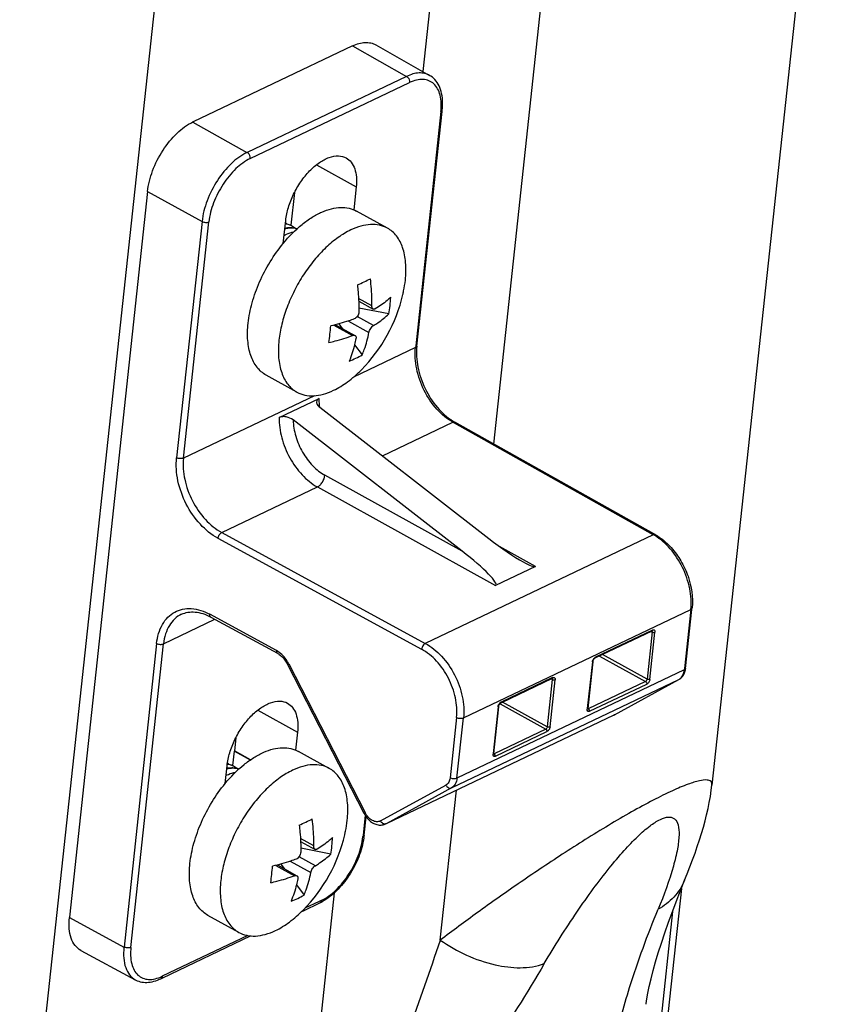
# Model space of a CAD drawing. Units: inches. Extents: x 0 to 34, y 0 to 22.
# Drawn here: x 16.9 to 17.4, y 10.2 to 10.7 of the extents above; entities that cross this region are included whole.
import ezdxf

# ---------------------------------------------------------------- set-up
doc = ezdxf.new("R2010")
doc.units = ezdxf.units.IN
doc.header["$LTSCALE"] = 1.87
doc.header["$MEASUREMENT"] = 0
for name, color, linetype in [('_258092', 7, 'CONTINUOUS'), ('_258134', 7, 'CONTINUOUS'), ('_258611', 7, 'CONTINUOUS')]:
    doc.layers.add(name, color=color, linetype=linetype)

msp = doc.modelspace()

# ---------------------------------------------------------------- linework, layer by layer
at = {"layer": '_258092', "color": 7, "linetype": 'Continuous'}
for p, q in [((17.4101, 11.00157), (17.33314, 10.28689)), ((17.2024, 10.49124), (17.24004, 10.84076)), ((17.17325, 10.8389), (17.15985, 10.71441)), ((17.00523, 10.81054), (16.92808, 10.09401)), ((17.33314, 10.28688), (17.33314, 10.28689)), ((17.17039, 10.19402), (17.18007, 10.28386)), ((17.31681, 10.2299), (17.31681, 10.22988)), ((17.10686, 10.22232), (17.08155, 9.98726)), ((17.31484, 10.22503), (17.30209, 10.10654)), ((17.30946, 10.21112), (17.29825, 10.10695))]:
    msp.add_line(p, q, dxfattribs=at)
for points in [[(17.31681, 10.22988), (17.31834, 10.23369), (17.32001, 10.23796), (17.32157, 10.24212), (17.32304, 10.24617), (17.32441, 10.25016), (17.32571, 10.25409), (17.3269, 10.25794), (17.32802, 10.26175), (17.32904, 10.26549), (17.32997, 10.26917), (17.33082, 10.27285), (17.33156, 10.27651), (17.33221, 10.28013), (17.33276, 10.28378), (17.33314, 10.28689)], [(17.29377, 10.1556), (17.29382, 10.15601), (17.29422, 10.15893), (17.29481, 10.16235), (17.29563, 10.16636), (17.29668, 10.17092), (17.29793, 10.17581), (17.29937, 10.18098), (17.30101, 10.18647), (17.30285, 10.19228), (17.30491, 10.19842), (17.30717, 10.20486), (17.30964, 10.21159), (17.3123, 10.21858), (17.31517, 10.22584), (17.31681, 10.2299)]]:
    msp.add_lwpolyline(points, dxfattribs=at)
for points, knots in [([(16.80744, 10.72493), (16.83444, 10.75503), (16.87476, 10.79669), (16.92914, 10.8444), (16.95456, 10.86373), (16.9666, 10.87176)], [0, 0, 0, 0, 0.55914, 0.79995, 1, 1, 1, 1]), ([(16.97019, 10.85626), (16.96084, 10.84861), (16.94126, 10.82828), (16.91201, 10.79125), (16.88024, 10.74479), (16.85929, 10.71041), (16.84871, 10.69211)], [0, 0, 0, 0, 0.176799, 0.410984, 0.690557, 1, 1, 1, 1]), ([(17.33314, 10.28689), (17.33322, 10.28761), (17.33288, 10.28942), (17.32952, 10.29028), (17.32492, 10.28945), (17.31793, 10.28725), (17.3087, 10.28326), (17.29741, 10.27767), (17.28466, 10.27069), (17.26638, 10.26004), (17.24368, 10.24578), (17.21755, 10.22825), (17.1932, 10.21107), (17.17777, 10.19961), (17.17039, 10.19402)], [0, 0, 0, 0, 0.011268, 0.024453, 0.047819, 0.085223, 0.137963, 0.204734, 0.281797, 0.364675, 0.534862, 0.700119, 0.85565, 1, 1, 1, 1]), ([(17.23271, 10.18003), (17.2389, 10.19051), (17.24843, 10.2056), (17.2617, 10.22441), (17.2711, 10.23671), (17.27999, 10.24725), (17.28812, 10.25578), (17.29534, 10.26216), (17.30145, 10.26625), (17.30611, 10.26795), (17.30913, 10.26767), (17.31154, 10.26636), (17.31336, 10.26245), (17.3136, 10.25625), (17.31252, 10.24794), (17.3088, 10.23291), (17.30437, 10.22097), (17.30091, 10.21251)], [0, 0, 0, 0, 0.205924, 0.301619, 0.38956, 0.467772, 0.534669, 0.588995, 0.630249, 0.659157, 0.670277, 0.680558, 0.704118, 0.738225, 0.785276, 0.845257, 1, 1, 1, 1]), ([(17.31681, 10.22988), (17.3153, 10.22621), (17.31085, 10.21935), (17.30439, 10.21446), (17.30091, 10.21251)], [0, 0, 0, 0, 0.499172, 1, 1, 1, 1]), ([(17.27767, 10.09437), (17.27487, 10.0978), (17.27217, 10.11058), (17.27504, 10.13466), (17.28448, 10.17021), (17.29461, 10.19713), (17.30091, 10.21251)], [0, 0, 0, 0, 0.107824, 0.298123, 0.594752, 1, 1, 1, 1]), ([(17.10152, 10.0269), (17.10615, 10.03467), (17.11635, 10.05429), (17.14087, 10.10943), (17.15829, 10.15775), (17.1704, 10.19402)], [0, 0, 0, 0, 0.149943, 0.366113, 1, 1, 1, 1]), ([(17.17039, 10.19402), (17.18029, 10.18717), (17.2003, 10.17773), (17.22356, 10.17654), (17.23271, 10.18003)], [0, 0, 0, 0, 0.551501, 1, 1, 1, 1]), ([(17.23271, 10.18003), (17.21178, 10.14468), (17.18106, 10.09729), (17.13925, 10.04397), (17.12137, 10.02416), (17.11329, 10.0161)], [0, 0, 0, 0, 0.606557, 0.831504, 1, 1, 1, 1])]:
    msp.add_open_spline(points, degree=3, knots=knots, dxfattribs=at)
at = {"layer": '_258134', "color": 7, "linetype": 'Continuous'}
for p, q in [((17.13869, 10.62053), (17.12022, 10.63074)), ((17.0785, 10.62313), (17.08051, 10.62232)), ((17.08126, 10.6219), (17.08051, 10.62232)), ((17.083, 10.62065), (17.08126, 10.6219)), ((17.12937, 10.57407), (17.12142, 10.57846)), ((17.12149, 10.57683), (17.13016, 10.57205)), ((17.13958, 10.56918), (17.12158, 10.57269)), ((17.11529, 10.56492), (17.12765, 10.55809)), ((17.13037, 10.56226), (17.12062, 10.56765)), ((17.10661, 10.56243), (17.11777, 10.55626)), ((17.10765, 10.56269), (17.11926, 10.55627)), ((17.10958, 10.5632), (17.11162, 10.56049)), ((17.11901, 10.55072), (17.12359, 10.54465)), ((17.08444, 10.52232), (17.06596, 10.53252)), ((17.10385, 10.29691), (17.08537, 10.30712)), ((17.04365, 10.29951), (17.04566, 10.2987)), ((17.04641, 10.29828), (17.04566, 10.2987)), ((17.04815, 10.29703), (17.04641, 10.29828)), ((17.09453, 10.25045), (17.08657, 10.25485)), ((17.08665, 10.25322), (17.09531, 10.24843)), ((17.10473, 10.24556), (17.08673, 10.24907)), ((17.07474, 10.23958), (17.07678, 10.23688)), ((17.08044, 10.2413), (17.09281, 10.23447)), ((17.09552, 10.23864), (17.08578, 10.24403)), ((17.07176, 10.23881), (17.08293, 10.23264)), ((17.0728, 10.23907), (17.08442, 10.23265)), ((17.08416, 10.2271), (17.08874, 10.22103)), ((17.04959, 10.1987), (17.03111, 10.2089))]:
    msp.add_line(p, q, dxfattribs=at)
for centre, radius, start, end in [((17.07596, 10.61375), 0.00972, 74.8207, 80.67954), ((17.07229, 10.61636), 0.00919, 47.45425, 54.79293), ((17.07693, 10.61407), 0.00895, 66.21037, 66.55646), ((17.07695, 10.6141), 0.00891, 61.08478, 66.21189), ((17.08059, 10.6118), 0.00917, 65.08189, 74.81569), ((17.01849, 10.81155), 0.24716, 294.42507, 295.45571), ((17.03475, 10.77753), 0.20944, 295.4382, 296.58977), ((17.05592, 10.60217), 0.09449, 315.29181, 346.87802), ((17.07179, 10.5815), 0.06889, 349.70522, 358.00285), ((16.90721, 10.57823), 0.19816, 352.41276, 355.29531), ((17.096, 10.59267), 0.05539, 290.91503, 295.43275), ((17.09715, 10.59022), 0.05269, 295.45333, 300.12526), ((17.04111, 10.29015), 0.0097, 74.81741, 80.40726), ((17.03744, 10.29273), 0.0092, 47.45663, 54.31649), ((17.04208, 10.29045), 0.00895, 66.21037, 66.55646), ((17.0421, 10.29048), 0.00891, 61.08478, 66.21189), ((17.04574, 10.28818), 0.00917, 65.08189, 74.81569), ((16.98364, 10.48793), 0.24716, 294.42507, 295.45571), ((16.99991, 10.45391), 0.20944, 295.4382, 296.58977), ((17.02107, 10.27855), 0.09449, 315.29181, 346.87802), ((17.03695, 10.25788), 0.06889, 349.70522, 358.00285), ((16.87237, 10.25461), 0.19816, 352.41276, 355.29531), ((17.06115, 10.26905), 0.05539, 290.91503, 295.43275), ((17.0623, 10.2666), 0.05269, 295.45333, 300.12526)]:
    msp.add_arc(centre, radius, start, end, dxfattribs=at)
for points, knots in [([(17.07625, 10.61143), (17.07964, 10.61556), (17.08512, 10.62118), (17.09325, 10.62707), (17.09917, 10.63027), (17.10496, 10.63231), (17.1105, 10.63314), (17.11568, 10.63269), (17.11881, 10.63151), (17.12022, 10.63074)], [0, 0, 0, 0, 0.311078, 0.452604, 0.582707, 0.70097, 0.808167, 0.906561, 1, 1, 1, 1]), ([(17.08049, 10.62228), (17.08026, 10.62238), (17.0793, 10.62275), (17.07827, 10.62295), (17.0775, 10.62302)], [0, 0, 0, 0, 0.245436, 1, 1, 1, 1]), ([(17.13869, 10.62053), (17.13722, 10.62135), (17.1339, 10.62256), (17.12843, 10.62292), (17.12257, 10.62189), (17.1187, 10.62039), (17.11674, 10.61946)], [0, 0, 0, 0, 0.221994, 0.456879, 0.714411, 1, 1, 1, 1]), ([(17.11674, 10.61946), (17.11412, 10.61821), (17.10887, 10.61503), (17.10153, 10.60889), (17.09456, 10.60135), (17.08824, 10.59269), (17.08279, 10.58323), (17.07841, 10.57333), (17.07528, 10.56337), (17.07404, 10.55666), (17.07369, 10.55339)], [0, 0, 0, 0, 0.106576, 0.224096, 0.350407, 0.482556, 0.61712, 0.750495, 0.87917, 1, 1, 1, 1]), ([(17.07676, 10.61619), (17.07724, 10.61645), (17.07908, 10.61738), (17.08106, 10.61805), (17.08255, 10.61831)], [0, 0, 0, 0, 0.267968, 1, 1, 1, 1]), ([(17.08437, 10.62003), (17.08329, 10.62041), (17.08083, 10.62077), (17.0784, 10.62036), (17.07717, 10.62)], [0, 0, 0, 0, 0.472817, 1, 1, 1, 1]), ([(17.07724, 10.62063), (17.07822, 10.62086), (17.08015, 10.62112), (17.0821, 10.62089), (17.08299, 10.62064)], [0, 0, 0, 0, 0.521794, 1, 1, 1, 1]), ([(17.14944, 10.58946), (17.14981, 10.59292), (17.14996, 10.59802), (17.14908, 10.60452), (17.14762, 10.61002), (17.14518, 10.61489), (17.14171, 10.61857), (17.13973, 10.61996), (17.13869, 10.62053)], [0, 0, 0, 0, 0.301089, 0.437724, 0.564871, 0.792998, 0.898006, 1, 1, 1, 1]), ([(17.05521, 10.5636), (17.05566, 10.56771), (17.05737, 10.57615), (17.06187, 10.58853), (17.06814, 10.60052), (17.07339, 10.60795), (17.07625, 10.61143)], [0, 0, 0, 0, 0.234531, 0.486096, 0.744825, 1, 1, 1, 1]), ([(17.12937, 10.57407), (17.1294, 10.57539), (17.12941, 10.58079), (17.12901, 10.58619), (17.1285, 10.59024)], [0, 0, 0, 0, 0.244786, 1, 1, 1, 1]), ([(17.14794, 10.58072), (17.14811, 10.58145), (17.14874, 10.58434), (17.1492, 10.58727), (17.14944, 10.58946)], [0, 0, 0, 0, 0.256479, 1, 1, 1, 1]), ([(17.12069, 10.58651), (17.12086, 10.58515), (17.12144, 10.57978), (17.12165, 10.57437), (17.12156, 10.57035)], [0, 0, 0, 0, 0.255166, 1, 1, 1, 1]), ([(17.14064, 10.57909), (17.13998, 10.57846), (17.13712, 10.57589), (17.13395, 10.57368), (17.13144, 10.57217)], [0, 0, 0, 0, 0.237582, 1, 1, 1, 1]), ([(17.12156, 10.57035), (17.12155, 10.56991), (17.12138, 10.56901), (17.12079, 10.56779), (17.11994, 10.56678), (17.11921, 10.56631), (17.11884, 10.56617)], [0, 0, 0, 0, 0.250607, 0.515428, 0.771711, 1, 1, 1, 1]), ([(17.13016, 10.57205), (17.13002, 10.57212), (17.1297, 10.57241), (17.12941, 10.57313), (17.12937, 10.57373), (17.12937, 10.57407)], [0, 0, 0, 0, 0.199677, 0.556837, 1, 1, 1, 1]), ([(17.13144, 10.57217), (17.13123, 10.57205), (17.13081, 10.57187), (17.13034, 10.57195), (17.13016, 10.57205)], [0, 0, 0, 0, 0.540702, 1, 1, 1, 1]), ([(17.06596, 10.53252), (17.06493, 10.53309), (17.06295, 10.53448), (17.05948, 10.53817), (17.05703, 10.54303), (17.05558, 10.54854), (17.05469, 10.55503), (17.05484, 10.56013), (17.05521, 10.5636)], [0, 0, 0, 0, 0.101988, 0.206992, 0.435117, 0.562265, 0.698904, 1, 1, 1, 1]), ([(17.11884, 10.56617), (17.11773, 10.56576), (17.1131, 10.56411), (17.10834, 10.56281), (17.1047, 10.56198)], [0, 0, 0, 0, 0.240848, 1, 1, 1, 1]), ([(17.13037, 10.56226), (17.13124, 10.56278), (17.13448, 10.56484), (17.13753, 10.56722), (17.13958, 10.56918)], [0, 0, 0, 0, 0.263027, 1, 1, 1, 1]), ([(17.12359, 10.54465), (17.12403, 10.5457), (17.12572, 10.55007), (17.12695, 10.55461), (17.12765, 10.55809)], [0, 0, 0, 0, 0.242839, 1, 1, 1, 1]), ([(17.12765, 10.55809), (17.12774, 10.5585), (17.12802, 10.55934), (17.12865, 10.56051), (17.12943, 10.56153), (17.13005, 10.56207), (17.13037, 10.56226)], [0, 0, 0, 0, 0.24826, 0.51985, 0.780798, 1, 1, 1, 1]), ([(17.07369, 10.55339), (17.07332, 10.54992), (17.07317, 10.54482), (17.07405, 10.53833), (17.07551, 10.53282), (17.07795, 10.52796), (17.08142, 10.52427), (17.0834, 10.52289), (17.08444, 10.52232)], [0, 0, 0, 0, 0.301089, 0.437724, 0.564871, 0.792998, 0.898006, 1, 1, 1, 1]), ([(17.10363, 10.55207), (17.10488, 10.55235), (17.10965, 10.55352), (17.11436, 10.55498), (17.11777, 10.55626)], [0, 0, 0, 0, 0.25903, 1, 1, 1, 1]), ([(17.11984, 10.55437), (17.1196, 10.55319), (17.11857, 10.54862), (17.11712, 10.54414), (17.11578, 10.54093)], [0, 0, 0, 0, 0.257503, 1, 1, 1, 1]), ([(17.11777, 10.55626), (17.11803, 10.55636), (17.11854, 10.55649), (17.11906, 10.55638), (17.11926, 10.55627)], [0, 0, 0, 0, 0.547562, 1, 1, 1, 1]), ([(17.11926, 10.55627), (17.1194, 10.5562), (17.11964, 10.55599), (17.11986, 10.55553), (17.11993, 10.55497), (17.11988, 10.55458), (17.11984, 10.55437)], [0, 0, 0, 0, 0.213794, 0.441737, 0.701666, 1, 1, 1, 1]), ([(17.10639, 10.52339), (17.10936, 10.5248), (17.11528, 10.52849), (17.1205, 10.5331), (17.12307, 10.53569)], [0, 0, 0, 0, 0.473415, 1, 1, 1, 1]), ([(17.08444, 10.52232), (17.08591, 10.5215), (17.08922, 10.52028), (17.0947, 10.51992), (17.10056, 10.52096), (17.10443, 10.52245), (17.10639, 10.52339)], [0, 0, 0, 0, 0.221994, 0.456879, 0.714411, 1, 1, 1, 1]), ([(17.04143, 10.28785), (17.04482, 10.29197), (17.0503, 10.29759), (17.05842, 10.30346), (17.06433, 10.30666), (17.07012, 10.3087), (17.07566, 10.30952), (17.08083, 10.30907), (17.08397, 10.30789), (17.08537, 10.30712)], [0, 0, 0, 0, 0.311066, 0.452581, 0.582675, 0.700935, 0.808137, 0.906544, 1, 1, 1, 1]), ([(17.04564, 10.29866), (17.04541, 10.29876), (17.04446, 10.29912), (17.04345, 10.29933), (17.04269, 10.2994)], [0, 0, 0, 0, 0.245522, 1, 1, 1, 1]), ([(17.10385, 10.29691), (17.10237, 10.29773), (17.09906, 10.29894), (17.09358, 10.29931), (17.08772, 10.29827), (17.08385, 10.29677), (17.08189, 10.29584)], [0, 0, 0, 0, 0.221994, 0.456879, 0.714411, 1, 1, 1, 1]), ([(17.08189, 10.29584), (17.07927, 10.29459), (17.07402, 10.29141), (17.06668, 10.28527), (17.05972, 10.27773), (17.05339, 10.26907), (17.04794, 10.25961), (17.04356, 10.24971), (17.04043, 10.23975), (17.03919, 10.23304), (17.03884, 10.22977)], [0, 0, 0, 0, 0.106576, 0.224096, 0.350407, 0.482556, 0.61712, 0.750495, 0.87917, 1, 1, 1, 1]), ([(17.04194, 10.29258), (17.04242, 10.29285), (17.04425, 10.29377), (17.04622, 10.29444), (17.0477, 10.29469)], [0, 0, 0, 0, 0.267894, 1, 1, 1, 1]), ([(17.04953, 10.29642), (17.04844, 10.29679), (17.04599, 10.29715), (17.04357, 10.29674), (17.04235, 10.29639)], [0, 0, 0, 0, 0.472933, 1, 1, 1, 1]), ([(17.04242, 10.29701), (17.04339, 10.29724), (17.04532, 10.2975), (17.04726, 10.29727), (17.04815, 10.29702)], [0, 0, 0, 0, 0.521682, 1, 1, 1, 1]), ([(17.11459, 10.26584), (17.11496, 10.2693), (17.11512, 10.27441), (17.11423, 10.2809), (17.11278, 10.28641), (17.11033, 10.29127), (17.10686, 10.29496), (17.10488, 10.29634), (17.10385, 10.29691)], [0, 0, 0, 0, 0.301089, 0.437724, 0.564871, 0.792998, 0.898006, 1, 1, 1, 1]), ([(17.02037, 10.23998), (17.02081, 10.24409), (17.02253, 10.25254), (17.02703, 10.26494), (17.03331, 10.27693), (17.03857, 10.28437), (17.04143, 10.28785)], [0, 0, 0, 0, 0.234539, 0.486119, 0.744852, 1, 1, 1, 1]), ([(17.08584, 10.2629), (17.08601, 10.26153), (17.08659, 10.25616), (17.0868, 10.25075), (17.08671, 10.24673)], [0, 0, 0, 0, 0.255166, 1, 1, 1, 1]), ([(17.09453, 10.25045), (17.09455, 10.25177), (17.09457, 10.25717), (17.09416, 10.26257), (17.09365, 10.26662)], [0, 0, 0, 0, 0.244786, 1, 1, 1, 1]), ([(17.11309, 10.2571), (17.11326, 10.25784), (17.11389, 10.26073), (17.11436, 10.26365), (17.11459, 10.26584)], [0, 0, 0, 0, 0.256479, 1, 1, 1, 1]), ([(17.1058, 10.25548), (17.10514, 10.25484), (17.10228, 10.25228), (17.0991, 10.25006), (17.09659, 10.24855)], [0, 0, 0, 0, 0.237582, 1, 1, 1, 1]), ([(17.08671, 10.24673), (17.0867, 10.24629), (17.08653, 10.2454), (17.08594, 10.24417), (17.08509, 10.24316), (17.08437, 10.2427), (17.08399, 10.24256)], [0, 0, 0, 0, 0.250607, 0.515428, 0.771711, 1, 1, 1, 1]), ([(17.09531, 10.24843), (17.09518, 10.2485), (17.09486, 10.24879), (17.09456, 10.24951), (17.09452, 10.25012), (17.09453, 10.25045)], [0, 0, 0, 0, 0.199677, 0.556837, 1, 1, 1, 1]), ([(17.09659, 10.24855), (17.09639, 10.24843), (17.09596, 10.24825), (17.09549, 10.24833), (17.09531, 10.24843)], [0, 0, 0, 0, 0.540702, 1, 1, 1, 1]), ([(17.09552, 10.23864), (17.09639, 10.23916), (17.09964, 10.24122), (17.10268, 10.24361), (17.10473, 10.24556)], [0, 0, 0, 0, 0.263027, 1, 1, 1, 1]), ([(17.03111, 10.2089), (17.03008, 10.20948), (17.0281, 10.21086), (17.02463, 10.21455), (17.02218, 10.21941), (17.02073, 10.22492), (17.01984, 10.23141), (17.01999, 10.23651), (17.02037, 10.23998)], [0, 0, 0, 0, 0.101988, 0.206992, 0.435117, 0.562265, 0.698904, 1, 1, 1, 1]), ([(17.08399, 10.24256), (17.08288, 10.24214), (17.07825, 10.24049), (17.07349, 10.23919), (17.06985, 10.23836)], [0, 0, 0, 0, 0.240848, 1, 1, 1, 1]), ([(17.08874, 10.22103), (17.08918, 10.22208), (17.09087, 10.22645), (17.0921, 10.23099), (17.09281, 10.23447)], [0, 0, 0, 0, 0.242839, 1, 1, 1, 1]), ([(17.09281, 10.23447), (17.09289, 10.23488), (17.09317, 10.23573), (17.0938, 10.2369), (17.09458, 10.23791), (17.09521, 10.23845), (17.09552, 10.23864)], [0, 0, 0, 0, 0.24826, 0.51985, 0.780798, 1, 1, 1, 1]), ([(17.03884, 10.22977), (17.03847, 10.22631), (17.03832, 10.2212), (17.0392, 10.21471), (17.04066, 10.2092), (17.04311, 10.20434), (17.04658, 10.20065), (17.04855, 10.19927), (17.04959, 10.1987)], [0, 0, 0, 0, 0.301089, 0.437724, 0.564871, 0.792998, 0.898006, 1, 1, 1, 1]), ([(17.06879, 10.22845), (17.07003, 10.22873), (17.07481, 10.2299), (17.07951, 10.23136), (17.08293, 10.23264)], [0, 0, 0, 0, 0.25903, 1, 1, 1, 1]), ([(17.08499, 10.23075), (17.08475, 10.22957), (17.08372, 10.225), (17.08227, 10.22052), (17.08093, 10.21731)], [0, 0, 0, 0, 0.257503, 1, 1, 1, 1]), ([(17.08293, 10.23264), (17.08319, 10.23274), (17.08369, 10.23287), (17.08421, 10.23277), (17.08442, 10.23265)], [0, 0, 0, 0, 0.547562, 1, 1, 1, 1]), ([(17.08442, 10.23265), (17.08455, 10.23258), (17.08479, 10.23237), (17.08501, 10.23191), (17.08508, 10.23135), (17.08503, 10.23096), (17.08499, 10.23075)], [0, 0, 0, 0, 0.213794, 0.441737, 0.701666, 1, 1, 1, 1]), ([(17.07154, 10.19977), (17.07451, 10.20118), (17.08044, 10.20487), (17.08565, 10.20948), (17.08822, 10.21208)], [0, 0, 0, 0, 0.473415, 1, 1, 1, 1]), ([(17.04959, 10.1987), (17.05106, 10.19788), (17.05438, 10.19666), (17.05985, 10.1963), (17.06572, 10.19734), (17.06959, 10.19883), (17.07154, 10.19977)], [0, 0, 0, 0, 0.221994, 0.456879, 0.714411, 1, 1, 1, 1])]:
    msp.add_open_spline(points, degree=3, knots=knots, dxfattribs=at)
at = {"layer": '_258611', "color": 7, "linetype": 'Continuous'}
for p, q in [((17.11778, 10.72971), (17.02223, 10.6842)), ((17.11778, 10.72971), (17.15018, 10.71145)), ((17.13174, 10.73033), (17.16399, 10.71207)), ((17.15013, 10.71143), (17.05463, 10.66594)), ((17.16399, 10.71207), (17.16397, 10.71208)), ((17.0565, 10.66223), (17.152, 10.70772)), ((17.17074, 10.69041), (17.15563, 10.54995)), ((17.1563, 10.54988), (17.17141, 10.69033)), ((17.17141, 10.69033), (17.17152, 10.69129)), ((17.17152, 10.69129), (17.17152, 10.69129)), ((17.02223, 10.68419), (17.02209, 10.68413)), ((17.02209, 10.68413), (17.02217, 10.68409)), ((17.02217, 10.68409), (17.05449, 10.66588)), ((17.05463, 10.66594), (17.05449, 10.66588)), ((17.09613, 10.65847), (17.11999, 10.64529)), ((16.99491, 10.6424), (16.94813, 10.20773)), ((16.99491, 10.6424), (17.0276, 10.6246)), ((17.08299, 10.64193), (17.08087, 10.62228)), ((17.11999, 10.64529), (17.11851, 10.63156)), ((17.0276, 10.62454), (17.01237, 10.48302)), ((17.01651, 10.48279), (17.03173, 10.62431)), ((17.07625, 10.61143), (17.07773, 10.62516)), ((17.08087, 10.62228), (17.08086, 10.62212)), ((17.15552, 10.549), (17.1183, 10.53127)), ((17.15563, 10.54995), (17.15552, 10.549)), ((17.1563, 10.54988), (17.1563, 10.54988)), ((17.09499, 10.52017), (17.01651, 10.48279)), ((17.07386, 10.50713), (17.09778, 10.51853)), ((17.09796, 10.51377), (17.09778, 10.51853)), ((17.09815, 10.51325), (17.19944, 10.43465)), ((17.18349, 10.42706), (17.0822, 10.50565)), ((17.13571, 10.4841), (17.17797, 10.50423)), ((17.17884, 10.50374), (17.17797, 10.50423)), ((17.29802, 10.4369), (17.17884, 10.50374)), ((17.29832, 10.43744), (17.17914, 10.50428)), ((17.18349, 10.42706), (17.10126, 10.47249)), ((17.0394, 10.43823), (17.09673, 10.46553)), ((17.09673, 10.46553), (17.20347, 10.40656)), ((17.03716, 10.43474), (17.15916, 10.36835)), ((17.0394, 10.43823), (17.16141, 10.37183)), ((17.29802, 10.4369), (17.16141, 10.37183)), ((17.2992, 10.43695), (17.29832, 10.43744)), ((17.2274, 10.41795), (17.20583, 10.42987)), ((17.2274, 10.41795), (17.20347, 10.40656)), ((17.32118, 10.39207), (17.32128, 10.39302)), ((17.32128, 10.39302), (17.32128, 10.39303)), ((17.01532, 10.38926), (17.01531, 10.38925)), ((17.07222, 10.36749), (17.03226, 10.38924)), ((17.03282, 10.3876), (17.03282, 10.38761)), ((17.03282, 10.3876), (17.07278, 10.36585)), ((17.18427, 10.32726), (17.3205, 10.39215)), ((17.3205, 10.39215), (17.3167, 10.35683)), ((17.31738, 10.35676), (17.32118, 10.39207)), ((17.00454, 10.37155), (17.03535, 10.38623)), ((17.29708, 10.37955), (17.26331, 10.36347)), ((17.29724, 10.37921), (17.26347, 10.36313)), ((17.29731, 10.37863), (17.29427, 10.35032)), ((17.29593, 10.35022), (17.29897, 10.37853)), ((17.29672, 10.37896), (17.29701, 10.3788)), ((17.29701, 10.3788), (17.29731, 10.37863)), ((17.29714, 10.37958), (17.29708, 10.37955)), ((17.2976, 10.3798), (17.29714, 10.37958)), ((17.2972, 10.37919), (17.29731, 10.37893)), ((17.2976, 10.3798), (17.2973, 10.37924)), ((17.29731, 10.37893), (17.29732, 10.37874)), ((17.0004, 10.37179), (16.98083, 10.18993)), ((16.98497, 10.1897), (17.00454, 10.37155)), ((17.07278, 10.36585), (17.07279, 10.36585)), ((17.26223, 10.3625), (17.26317, 10.36339)), ((17.26295, 10.36288), (17.26331, 10.36347)), ((17.26347, 10.36313), (17.26295, 10.36288)), ((17.26572, 10.3642), (17.29336, 10.34893)), ((17.29427, 10.35032), (17.26756, 10.36507)), ((17.07887, 10.3592), (17.07953, 10.35959)), ((17.07887, 10.3592), (17.07887, 10.3592)), ((17.07887, 10.3592), (17.12463, 10.27007)), ((17.07953, 10.35959), (17.12528, 10.27046)), ((17.2615, 10.36068), (17.25849, 10.33275)), ((17.26177, 10.36066), (17.25876, 10.33272)), ((17.2615, 10.36068), (17.26161, 10.36124)), ((17.2615, 10.36068), (17.26181, 10.36104)), ((17.26161, 10.36124), (17.26182, 10.3618)), ((17.26181, 10.36104), (17.26177, 10.36066)), ((17.3166, 10.35588), (17.18037, 10.291)), ((17.23779, 10.35131), (17.23733, 10.35109)), ((17.23779, 10.35131), (17.23749, 10.35076)), ((17.3167, 10.35683), (17.3166, 10.35588)), ((17.31736, 10.35662), (17.31738, 10.35676)), ((17.31738, 10.35676), (17.31738, 10.35676)), ((17.17705, 10.28524), (17.31331, 10.35014)), ((17.23727, 10.35107), (17.20685, 10.33657)), ((17.23744, 10.35072), (17.20701, 10.33623)), ((17.23751, 10.35015), (17.23446, 10.32183)), ((17.23612, 10.32174), (17.23917, 10.35005)), ((17.23692, 10.35048), (17.23721, 10.35031)), ((17.23721, 10.35031), (17.23751, 10.35015)), ((17.23733, 10.35109), (17.23727, 10.35107)), ((17.2374, 10.35071), (17.2375, 10.35044)), ((17.2375, 10.35044), (17.23752, 10.35025)), ((17.29336, 10.34893), (17.25907, 10.33259)), ((17.25983, 10.33111), (17.29411, 10.34744)), ((17.27474, 10.32897), (17.31331, 10.35014)), ((17.27475, 10.32897), (17.31332, 10.35014)), ((17.31331, 10.35014), (17.3134, 10.35018)), ((17.31332, 10.35014), (17.3134, 10.35018)), ((17.3134, 10.35018), (17.31364, 10.35032)), ((17.3134, 10.35018), (17.3134, 10.35018)), ((17.31364, 10.35032), (17.31409, 10.35062)), ((17.20503, 10.33379), (17.20203, 10.30586)), ((17.2053, 10.33376), (17.2023, 10.30583)), ((17.20503, 10.33379), (17.20515, 10.33434)), ((17.20503, 10.33379), (17.20534, 10.33414)), ((17.20515, 10.33434), (17.20536, 10.33491)), ((17.20534, 10.33414), (17.2053, 10.33376)), ((17.20577, 10.33561), (17.2067, 10.3365)), ((17.20606, 10.33563), (17.20624, 10.33553)), ((17.20624, 10.33553), (17.23356, 10.32044)), ((17.20649, 10.33599), (17.20685, 10.33657)), ((17.20701, 10.33623), (17.20649, 10.33599)), ((17.23446, 10.32183), (17.20775, 10.33659)), ((17.06098, 10.33183), (17.08484, 10.31865)), ((17.27439, 10.3288), (17.13784, 10.26376)), ((17.2744, 10.32879), (17.13784, 10.26375)), ((17.25876, 10.33272), (17.25845, 10.33237)), ((17.25846, 10.33245), (17.25845, 10.33237)), ((17.25849, 10.33275), (17.25846, 10.33245)), ((17.25877, 10.33242), (17.25875, 10.33263)), ((17.25907, 10.33259), (17.25875, 10.33253)), ((17.25891, 10.33268), (17.25878, 10.33276)), ((17.25907, 10.33259), (17.25891, 10.33268)), ((17.27443, 10.32882), (17.27439, 10.3288)), ((17.2744, 10.32879), (17.27443, 10.32881)), ((17.27466, 10.32893), (17.27443, 10.32882)), ((17.27443, 10.32881), (17.27466, 10.32893)), ((17.27444, 10.32881), (17.2745, 10.32884)), ((17.2745, 10.32884), (17.27466, 10.32892)), ((17.27466, 10.32892), (17.27474, 10.32897)), ((17.27466, 10.32893), (17.27474, 10.32897)), ((17.27474, 10.32897), (17.27466, 10.32893)), ((17.27475, 10.32897), (17.27474, 10.32897)), ((17.18013, 10.32749), (17.17623, 10.29123)), ((17.18037, 10.291), (17.18427, 10.32726)), ((17.08484, 10.31865), (17.08368, 10.30793)), ((17.23356, 10.32044), (17.20261, 10.3057)), ((17.20336, 10.30421), (17.23431, 10.31895)), ((17.04784, 10.31529), (17.04699, 10.30742)), ((17.04603, 10.29866), (17.04698, 10.30725)), ((17.04699, 10.30742), (17.04697, 10.30725)), ((17.04697, 10.30725), (17.05648, 10.30199)), ((17.04705, 10.30738), (17.04699, 10.30742)), ((17.05663, 10.30209), (17.04705, 10.30738)), ((17.202, 10.30556), (17.20199, 10.30548)), ((17.20203, 10.30586), (17.202, 10.30556)), ((17.2023, 10.30583), (17.20207, 10.30552)), ((17.20231, 10.30553), (17.20229, 10.30574)), ((17.20261, 10.3057), (17.20229, 10.30564)), ((17.20245, 10.30579), (17.20232, 10.30586)), ((17.20261, 10.3057), (17.20245, 10.30579)), ((17.04143, 10.28785), (17.04258, 10.29852)), ((17.04601, 10.2985), (17.04603, 10.29866)), ((17.13453, 10.26543), (17.17374, 10.28691)), ((17.17705, 10.28524), (17.13784, 10.26376)), ((17.12537, 10.26879), (17.12411, 10.25702)), ((17.12528, 10.27046), (17.12463, 10.27007)), ((17.12463, 10.27007), (17.12463, 10.27007)), ((17.12478, 10.25694), (17.12596, 10.26793)), ((17.13728, 10.2636), (17.13689, 10.2636)), ((17.13725, 10.26348), (17.13762, 10.26365)), ((17.13784, 10.26376), (17.13728, 10.2636)), ((17.13761, 10.26364), (17.13757, 10.26362)), ((17.13762, 10.26364), (17.13757, 10.26362)), ((17.13784, 10.26376), (17.13761, 10.26364)), ((17.13784, 10.26375), (17.13762, 10.26364)), ((17.12411, 10.25702), (17.124, 10.25607)), ((17.08841, 10.21168), (17.09819, 10.21634)), ((17.09779, 10.21719), (17.08924, 10.21312)), ((17.09908, 10.21781), (17.09779, 10.21719)), ((17.08727, 10.21114), (17.08841, 10.21168)), ((16.94813, 10.20772), (16.94811, 10.20755)), ((16.94811, 10.20755), (16.98081, 10.18976)), ((17.05498, 10.19681), (17.00371, 10.17239)), ((17.00411, 10.17153), (17.0567, 10.19658)), ((16.955, 10.18788), (16.98762, 10.1703)), ((16.98083, 10.18993), (16.98081, 10.18976)), ((16.98762, 10.1703), (16.98762, 10.1703)), ((17.00282, 10.17091), (17.00411, 10.17153)), ((17.00282, 10.17092), (17.00282, 10.17091))]:
    msp.add_line(p, q, dxfattribs=at)
for points in [[(17.15018, 10.71145), (17.15017, 10.71145), (17.15017, 10.71145), (17.15016, 10.71145), (17.15016, 10.71144), (17.15015, 10.71144), (17.15015, 10.71144), (17.15014, 10.71144), (17.15014, 10.71143), (17.15013, 10.71143)], [(17.17152, 10.69129), (17.17163, 10.69249), (17.17172, 10.69408), (17.17175, 10.69561), (17.17171, 10.69709), (17.1716, 10.6985), (17.17143, 10.69986), (17.17119, 10.70116), (17.1709, 10.70241), (17.17054, 10.70359), (17.17013, 10.70473), (17.16965, 10.7058), (17.16912, 10.70682), (17.16854, 10.70777), (17.1679, 10.70866), (17.1672, 10.70949), (17.16644, 10.71026), (17.16563, 10.71097), (17.16476, 10.7116), (17.16397, 10.71208)], [(17.0276, 10.6246), (17.0276, 10.6246), (17.0276, 10.62459), (17.0276, 10.62458), (17.0276, 10.62458), (17.0276, 10.62457), (17.0276, 10.62456), (17.0276, 10.62456), (17.0276, 10.62455), (17.0276, 10.62454)], [(17.07279, 10.36585), (17.07293, 10.36578), (17.07341, 10.36548), (17.0739, 10.36515), (17.07439, 10.36478), (17.07489, 10.36438), (17.07538, 10.36393), (17.07586, 10.36345), (17.07633, 10.36294), (17.07679, 10.3624), (17.07723, 10.36184), (17.07766, 10.36124), (17.07806, 10.36063), (17.07844, 10.36), (17.07879, 10.35936), (17.07887, 10.3592)], [(17.31409, 10.35062), (17.31451, 10.35094), (17.31491, 10.35131), (17.31529, 10.35171), (17.31564, 10.35214), (17.31596, 10.3526), (17.31626, 10.3531), (17.31652, 10.35362), (17.31676, 10.35417), (17.31696, 10.35475), (17.31713, 10.35535), (17.31726, 10.35597), (17.31736, 10.35662)], [(17.12463, 10.27007), (17.12473, 10.26988), (17.1251, 10.26922), (17.12551, 10.26857), (17.12595, 10.26794), (17.12643, 10.26732), (17.12694, 10.26673), (17.12747, 10.26618), (17.12803, 10.26565), (17.12861, 10.26517), (17.12921, 10.26472), (17.12983, 10.26432), (17.13046, 10.26397), (17.13111, 10.26367), (17.13176, 10.26342), (17.13241, 10.26322), (17.13306, 10.26308), (17.13371, 10.26299), (17.13435, 10.26295), (17.13497, 10.26296), (17.13558, 10.26302), (17.13616, 10.26313), (17.13672, 10.26329), (17.13725, 10.26348)], [(16.98762, 10.1703), (16.98795, 10.17013), (16.98878, 10.16975), (16.98966, 10.16942), (16.99056, 10.16915), (16.9915, 10.16895), (16.99247, 10.16881), (16.99347, 10.16874), (16.99449, 10.16874), (16.99553, 10.1688), (16.99659, 10.16893), (16.99767, 10.16913), (16.99875, 10.16939), (16.99985, 10.16972), (17.00096, 10.17011), (17.00208, 10.17058), (17.00282, 10.17092)]]:
    msp.add_lwpolyline(points, dxfattribs=at)
for centre, radius, start, end in [((17.14127, 10.51792), 0.0435, 185.46971, 186.0049), ((17.19498, 10.53248), 0.03234, 238.18434, 238.93807), ((17.19444, 10.53157), 0.03128, 238.93211, 240.73553), ((17.28267, 10.40949), 0.03142, 58.97367, 60.75525), ((17.29701, 10.37968), 0.000526, 295.49293, 302.45861), ((17.29605, 10.37877), 0.00127, 353.80732, 358.49338), ((17.26415, 10.36171), 0.00194, 115.5367, 120.27995), ((17.26569, 10.36001), 0.00426, 144.17048, 155.17598), ((17.23721, 10.3512), 0.000526, 295.49293, 302.45861), ((17.23625, 10.35029), 0.00127, 353.80732, 358.49338), ((17.31088, 10.35457), 0.00505, 298.75386, 299.82897), ((17.31079, 10.35472), 0.00523, 299.89831, 310.1408), ((17.20923, 10.33312), 0.00426, 144.17048, 155.17598), ((17.20768, 10.33482), 0.00194, 115.5367, 120.27995), ((17.26016, 10.33257), 0.00141, 173.81745, 177.32891), ((17.2037, 10.30568), 0.00141, 173.81745, 177.32891), ((17.0835, 10.26138), 0.04151, 352.53508, 353.86833), ((17.12402, 10.25703), 0.000766, 350.58825, 353.84565), ((17.08207, 10.26156), 0.04296, 351.69333, 352.53798), ((17.08574, 10.24247), 0.02894, 295.47758, 298.45896), ((17.09763, 10.21752), 0.0013, 295.45296, 299.98426)]:
    msp.add_arc(centre, radius, start, end, dxfattribs=at)
for centre, start_param, end_param in [((17.20343, 10.43655), -1.637269, -0.71991), ((17.1795, 10.42516), -0.066473, 1.504323), ((17.20343, 10.43655), -0.71991, -0.066473)]:
    msp.add_ellipse(centre, major_axis=(0.02418, -0.01843), ratio=0.129443, start_param=start_param, end_param=end_param, dxfattribs=at)
for points, knots in [([(17.11778, 10.72971), (17.11903, 10.7303), (17.12149, 10.73125), (17.12522, 10.7319), (17.12871, 10.73165), (17.13081, 10.73085), (17.13174, 10.73033)], [0, 0, 0, 0, 0.285727, 0.543234, 0.777966, 1, 1, 1, 1]), ([(17.15013, 10.71143), (17.15043, 10.71126), (17.15153, 10.71033), (17.15212, 10.70879), (17.152, 10.70772)], [0, 0, 0, 0, 0.241572, 1, 1, 1, 1]), ([(17.16397, 10.71208), (17.16305, 10.7126), (17.16098, 10.71338), (17.15753, 10.71362), (17.15384, 10.71298), (17.15141, 10.71204), (17.15018, 10.71145)], [0, 0, 0, 0, 0.221872, 0.456744, 0.714544, 1, 1, 1, 1]), ([(17.17074, 10.69041), (17.17109, 10.69367), (17.17107, 10.69846), (17.16901, 10.70403), (17.16672, 10.70708), (17.16365, 10.70905), (17.15999, 10.70981), (17.15598, 10.70935), (17.15334, 10.70836), (17.152, 10.70772)], [0, 0, 0, 0, 0.297854, 0.422158, 0.533061, 0.638367, 0.746046, 0.865372, 1, 1, 1, 1]), ([(17.17074, 10.69041), (17.17084, 10.69046), (17.17119, 10.69064), (17.17148, 10.691), (17.17151, 10.69129)], [0, 0, 0, 0, 0.282359, 1, 1, 1, 1]), ([(16.99491, 10.6424), (16.99536, 10.64666), (16.99764, 10.65536), (17.00374, 10.66731), (17.01188, 10.6774), (17.01862, 10.68248), (17.02209, 10.68413)], [0, 0, 0, 0, 0.249524, 0.517608, 0.776135, 1, 1, 1, 1]), ([(17.05449, 10.66588), (17.05107, 10.66422), (17.04438, 10.65923), (17.03634, 10.64923), (17.03031, 10.63742), (17.02806, 10.62882), (17.0276, 10.6246)], [0, 0, 0, 0, 0.224167, 0.482468, 0.75044, 1, 1, 1, 1]), ([(17.0565, 10.66223), (17.05654, 10.66257), (17.05645, 10.66399), (17.05558, 10.66541), (17.05463, 10.66594)], [0, 0, 0, 0, 0.236704, 1, 1, 1, 1]), ([(17.07773, 10.62516), (17.07801, 10.62778), (17.07917, 10.63317), (17.08226, 10.64097), (17.08656, 10.64836), (17.09175, 10.65479), (17.09747, 10.6598), (17.10333, 10.66304), (17.10902, 10.66425), (17.11257, 10.66341), (17.11399, 10.66262)], [0, 0, 0, 0, 0.135827, 0.281964, 0.430899, 0.574688, 0.706182, 0.820412, 0.916469, 1, 1, 1, 1]), ([(17.0565, 10.66223), (17.05334, 10.66073), (17.04718, 10.65616), (17.03977, 10.64697), (17.03421, 10.63611), (17.03215, 10.62819), (17.03173, 10.62431)], [0, 0, 0, 0, 0.223989, 0.482215, 0.750304, 1, 1, 1, 1]), ([(17.11399, 10.66262), (17.11515, 10.66198), (17.11732, 10.66006), (17.11937, 10.65597), (17.1203, 10.65089), (17.12019, 10.64722), (17.11999, 10.64529)], [0, 0, 0, 0, 0.206262, 0.434743, 0.698424, 1, 1, 1, 1]), ([(17.0276, 10.62454), (17.02824, 10.6242), (17.02965, 10.62387), (17.03112, 10.62401), (17.03173, 10.62431)], [0, 0, 0, 0, 0.514529, 1, 1, 1, 1]), ([(17.17797, 10.50423), (17.17437, 10.50625), (17.16764, 10.51198), (17.16022, 10.52311), (17.15572, 10.53582), (17.15507, 10.54479), (17.15552, 10.549)], [0, 0, 0, 0, 0.236085, 0.495442, 0.757312, 1, 1, 1, 1]), ([(17.1563, 10.54988), (17.15629, 10.54979), (17.15617, 10.5494), (17.15581, 10.54914), (17.15552, 10.549)], [0, 0, 0, 0, 0.217232, 1, 1, 1, 1]), ([(17.15629, 10.54988), (17.15585, 10.54574), (17.15646, 10.5369), (17.16077, 10.52427), (17.16794, 10.51307), (17.17444, 10.50717), (17.17793, 10.505)], [0, 0, 0, 0, 0.240246, 0.502207, 0.762986, 1, 1, 1, 1]), ([(17.09623, 10.51638), (17.09622, 10.51611), (17.09644, 10.51486), (17.09737, 10.51385), (17.09815, 10.51325)], [0, 0, 0, 0, 0.215032, 1, 1, 1, 1]), ([(17.09778, 10.51853), (17.09734, 10.51832), (17.09655, 10.51776), (17.09623, 10.51682), (17.09623, 10.51638)], [0, 0, 0, 0, 0.530832, 1, 1, 1, 1]), ([(17.07386, 10.50713), (17.07377, 10.50306), (17.07492, 10.49463), (17.07968, 10.48283), (17.08695, 10.47263), (17.09334, 10.46741), (17.09673, 10.46553)], [0, 0, 0, 0, 0.24702, 0.508511, 0.765367, 1, 1, 1, 1]), ([(17.0822, 10.50565), (17.081, 10.50658), (17.0788, 10.50751), (17.07586, 10.50772), (17.07445, 10.50742), (17.07386, 10.50713)], [0, 0, 0, 0, 0.519158, 0.776956, 1, 1, 1, 1]), ([(17.0822, 10.50565), (17.08228, 10.50235), (17.08344, 10.4956), (17.08748, 10.48619), (17.09342, 10.47812), (17.09855, 10.47399), (17.10126, 10.47249)], [0, 0, 0, 0, 0.249482, 0.510872, 0.766379, 1, 1, 1, 1]), ([(17.17797, 10.50423), (17.17807, 10.50428), (17.17844, 10.50442), (17.17889, 10.50442), (17.17914, 10.50428)], [0, 0, 0, 0, 0.289518, 1, 1, 1, 1]), ([(17.03716, 10.43474), (17.0332, 10.4369), (17.02579, 10.44302), (17.01759, 10.45502), (17.01261, 10.46876), (17.01188, 10.47846), (17.01237, 10.48302)], [0, 0, 0, 0, 0.237249, 0.496678, 0.757941, 1, 1, 1, 1]), ([(17.01651, 10.48279), (17.01589, 10.4825), (17.01442, 10.48235), (17.01301, 10.48268), (17.01237, 10.48302)], [0, 0, 0, 0, 0.485409, 1, 1, 1, 1]), ([(17.01651, 10.48279), (17.01605, 10.47858), (17.01673, 10.46962), (17.02133, 10.45694), (17.0289, 10.44587), (17.03575, 10.44022), (17.0394, 10.43823)], [0, 0, 0, 0, 0.242032, 0.503272, 0.762705, 1, 1, 1, 1]), ([(17.09673, 10.46553), (17.0973, 10.46581), (17.09843, 10.46666), (17.10022, 10.46888), (17.1011, 10.47103), (17.10126, 10.47249)], [0, 0, 0, 0, 0.224623, 0.484019, 1, 1, 1, 1]), ([(17.03716, 10.43474), (17.03723, 10.43548), (17.03778, 10.43683), (17.03879, 10.43793), (17.0394, 10.43823)], [0, 0, 0, 0, 0.518765, 1, 1, 1, 1]), ([(17.29919, 10.43695), (17.29911, 10.437), (17.29873, 10.43714), (17.2983, 10.43703), (17.29802, 10.4369)], [0, 0, 0, 0, 0.225113, 1, 1, 1, 1]), ([(17.3205, 10.39215), (17.32095, 10.39627), (17.32034, 10.40503), (17.31603, 10.41752), (17.30888, 10.42854), (17.30237, 10.43431), (17.29887, 10.43641)], [0, 0, 0, 0, 0.241771, 0.502686, 0.762124, 1, 1, 1, 1]), ([(17.29919, 10.43695), (17.30276, 10.43495), (17.30853, 10.43008), (17.31488, 10.42129), (17.32039, 10.4094), (17.32196, 10.39936), (17.32128, 10.39303)], [0, 0, 0, 0, 0.23835, 0.431385, 0.628478, 1, 1, 1, 1]), ([(17.0004, 10.37179), (17.00083, 10.37574), (17.0024, 10.38152), (17.0069, 10.38756), (17.01106, 10.39073), (17.01594, 10.39252), (17.02331, 10.39299), (17.02886, 10.39109), (17.03226, 10.38924)], [0, 0, 0, 0, 0.269603, 0.390341, 0.505229, 0.619231, 0.737552, 1, 1, 1, 1]), ([(17.3205, 10.39215), (17.32061, 10.3922), (17.32096, 10.39239), (17.32125, 10.39275), (17.32128, 10.39302)], [0, 0, 0, 0, 0.299916, 1, 1, 1, 1]), ([(17.01531, 10.38925), (17.01383, 10.38855), (17.01102, 10.38662), (17.00776, 10.3825), (17.0055, 10.37736), (17.00475, 10.37355), (17.00454, 10.37155)], [0, 0, 0, 0, 0.226882, 0.464522, 0.720987, 1, 1, 1, 1]), ([(17.01532, 10.38926), (17.01654, 10.38983), (17.01922, 10.39066), (17.0236, 10.39077), (17.02826, 10.38977), (17.0313, 10.38843), (17.03282, 10.3876)], [0, 0, 0, 0, 0.221015, 0.456096, 0.714491, 1, 1, 1, 1]), ([(17.03282, 10.38761), (17.03259, 10.38773), (17.03222, 10.38828), (17.03222, 10.3889), (17.03226, 10.38924)], [0, 0, 0, 0, 0.43028, 1, 1, 1, 1]), ([(17.29724, 10.37921), (17.29725, 10.37921), (17.29727, 10.37922), (17.29729, 10.37923), (17.2973, 10.37923)], [0, 0, 0, 0, 0.645903, 1, 1, 1, 1]), ([(17.29731, 10.37863), (17.29757, 10.37849), (17.29814, 10.37836), (17.29873, 10.37842), (17.29897, 10.37853)], [0, 0, 0, 0, 0.513972, 1, 1, 1, 1]), ([(17.2976, 10.3798), (17.29778, 10.37988), (17.29816, 10.38), (17.29896, 10.37968), (17.29902, 10.37895), (17.29897, 10.37853)], [0, 0, 0, 0, 0.257656, 0.472411, 1, 1, 1, 1]), ([(17.0004, 10.37179), (17.00104, 10.37144), (17.00245, 10.37111), (17.00392, 10.37126), (17.00454, 10.37155)], [0, 0, 0, 0, 0.514476, 1, 1, 1, 1]), ([(17.16141, 10.37183), (17.16079, 10.37153), (17.15979, 10.37043), (17.15924, 10.36908), (17.15916, 10.36835)], [0, 0, 0, 0, 0.481118, 1, 1, 1, 1]), ([(17.16141, 10.37183), (17.16505, 10.36984), (17.17189, 10.36419), (17.17945, 10.35312), (17.18405, 10.34043), (17.18472, 10.33147), (17.18427, 10.32726)], [0, 0, 0, 0, 0.237203, 0.49663, 0.757918, 1, 1, 1, 1]), ([(17.07222, 10.36749), (17.07219, 10.36716), (17.07219, 10.36655), (17.07255, 10.36598), (17.07279, 10.36585)], [0, 0, 0, 0, 0.551153, 1, 1, 1, 1]), ([(17.07953, 10.35959), (17.07909, 10.36045), (17.07724, 10.36354), (17.07455, 10.36622), (17.07222, 10.36749)], [0, 0, 0, 0, 0.265794, 1, 1, 1, 1]), ([(17.18013, 10.32749), (17.18055, 10.33136), (17.17993, 10.33957), (17.17571, 10.35119), (17.16878, 10.36134), (17.1625, 10.36652), (17.15916, 10.36835)], [0, 0, 0, 0, 0.242058, 0.503322, 0.762751, 1, 1, 1, 1]), ([(17.26181, 10.36104), (17.26185, 10.36144), (17.26216, 10.36213), (17.26265, 10.36273), (17.26295, 10.36288)], [0, 0, 0, 0, 0.545415, 1, 1, 1, 1]), ([(17.23779, 10.35131), (17.23798, 10.3514), (17.23835, 10.35152), (17.23915, 10.3512), (17.23922, 10.35046), (17.23917, 10.35005)], [0, 0, 0, 0, 0.257656, 0.472411, 1, 1, 1, 1]), ([(17.31416, 10.35072), (17.31485, 10.3513), (17.31602, 10.35294), (17.31649, 10.35486), (17.3166, 10.35588)], [0, 0, 0, 0, 0.466326, 1, 1, 1, 1]), ([(17.31738, 10.35676), (17.31737, 10.35667), (17.31725, 10.35628), (17.31688, 10.35602), (17.3166, 10.35588)], [0, 0, 0, 0, 0.228699, 1, 1, 1, 1]), ([(17.23744, 10.35072), (17.23745, 10.35073), (17.23747, 10.35074), (17.23749, 10.35075), (17.2375, 10.35075)], [0, 0, 0, 0, 0.645903, 1, 1, 1, 1]), ([(17.23751, 10.35015), (17.23776, 10.35001), (17.23833, 10.34988), (17.23892, 10.34993), (17.23917, 10.35005)], [0, 0, 0, 0, 0.513972, 1, 1, 1, 1]), ([(17.29427, 10.35032), (17.29423, 10.35002), (17.29401, 10.34948), (17.29361, 10.34904), (17.29336, 10.34893)], [0, 0, 0, 0, 0.518157, 1, 1, 1, 1]), ([(17.29336, 10.34893), (17.29348, 10.34886), (17.29392, 10.34849), (17.29416, 10.34787), (17.29411, 10.34744)], [0, 0, 0, 0, 0.241174, 1, 1, 1, 1]), ([(17.29593, 10.35022), (17.29586, 10.34963), (17.29542, 10.34855), (17.29461, 10.34767), (17.29411, 10.34744)], [0, 0, 0, 0, 0.518159, 1, 1, 1, 1]), ([(17.29593, 10.35022), (17.29568, 10.3501), (17.29509, 10.35004), (17.29452, 10.35018), (17.29427, 10.35032)], [0, 0, 0, 0, 0.486028, 1, 1, 1, 1]), ([(17.04258, 10.29852), (17.04286, 10.30114), (17.04402, 10.30653), (17.04711, 10.31433), (17.05141, 10.32172), (17.0566, 10.32815), (17.06232, 10.33316), (17.06818, 10.3364), (17.07388, 10.33761), (17.07742, 10.33677), (17.07884, 10.33598)], [0, 0, 0, 0, 0.135827, 0.281964, 0.430899, 0.574688, 0.706182, 0.820412, 0.916469, 1, 1, 1, 1]), ([(17.07884, 10.33598), (17.08001, 10.33534), (17.08217, 10.33342), (17.08422, 10.32933), (17.08515, 10.32425), (17.08505, 10.32058), (17.08484, 10.31865)], [0, 0, 0, 0, 0.206262, 0.434743, 0.698424, 1, 1, 1, 1]), ([(17.20534, 10.33414), (17.20539, 10.33454), (17.20569, 10.33523), (17.20619, 10.33584), (17.20649, 10.33599)], [0, 0, 0, 0, 0.545415, 1, 1, 1, 1]), ([(17.25983, 10.33111), (17.25964, 10.33102), (17.25927, 10.3309), (17.25847, 10.33122), (17.25841, 10.33196), (17.25845, 10.33237)], [0, 0, 0, 0, 0.257656, 0.472411, 1, 1, 1, 1]), ([(17.25983, 10.33111), (17.25987, 10.33154), (17.25964, 10.33216), (17.25919, 10.33253), (17.25907, 10.33259)], [0, 0, 0, 0, 0.758826, 1, 1, 1, 1]), ([(17.18013, 10.32749), (17.18077, 10.32715), (17.18218, 10.32682), (17.18365, 10.32696), (17.18427, 10.32726)], [0, 0, 0, 0, 0.514476, 1, 1, 1, 1]), ([(17.23446, 10.32183), (17.23443, 10.32154), (17.23421, 10.321), (17.2338, 10.32056), (17.23356, 10.32044)], [0, 0, 0, 0, 0.518157, 1, 1, 1, 1]), ([(17.23612, 10.32174), (17.23606, 10.32115), (17.23562, 10.32007), (17.23481, 10.31919), (17.23431, 10.31895)], [0, 0, 0, 0, 0.518159, 1, 1, 1, 1]), ([(17.23612, 10.32174), (17.23588, 10.32162), (17.23529, 10.32156), (17.23472, 10.32169), (17.23446, 10.32183)], [0, 0, 0, 0, 0.486028, 1, 1, 1, 1]), ([(17.23356, 10.32044), (17.23368, 10.32038), (17.23412, 10.32001), (17.23436, 10.31938), (17.23431, 10.31895)], [0, 0, 0, 0, 0.241174, 1, 1, 1, 1]), ([(17.20336, 10.30421), (17.20318, 10.30413), (17.20281, 10.30401), (17.20201, 10.30433), (17.20194, 10.30506), (17.20199, 10.30548)], [0, 0, 0, 0, 0.257656, 0.472411, 1, 1, 1, 1]), ([(17.20207, 10.30552), (17.20205, 10.30551), (17.20203, 10.3055), (17.202, 10.30548), (17.20199, 10.30548)], [0, 0, 0, 0, 0.491533, 1, 1, 1, 1]), ([(17.20336, 10.30421), (17.20341, 10.30464), (17.20317, 10.30527), (17.20273, 10.30564), (17.20261, 10.3057)], [0, 0, 0, 0, 0.758826, 1, 1, 1, 1]), ([(17.17623, 10.29123), (17.17613, 10.29032), (17.17568, 10.28861), (17.17443, 10.28729), (17.17374, 10.28691)], [0, 0, 0, 0, 0.53599, 1, 1, 1, 1]), ([(17.17374, 10.28691), (17.17407, 10.28626), (17.17485, 10.2854), (17.17617, 10.285), (17.1768, 10.28512), (17.17705, 10.28524)], [0, 0, 0, 0, 0.543789, 0.792283, 1, 1, 1, 1]), ([(17.18037, 10.291), (17.17975, 10.2907), (17.17828, 10.29056), (17.17687, 10.29088), (17.17623, 10.29123)], [0, 0, 0, 0, 0.485467, 1, 1, 1, 1]), ([(17.18037, 10.291), (17.18023, 10.28978), (17.17963, 10.28751), (17.17798, 10.28575), (17.17705, 10.28524)], [0, 0, 0, 0, 0.536005, 1, 1, 1, 1]), ([(17.13453, 10.26543), (17.13384, 10.26505), (17.13209, 10.26472), (17.12945, 10.26565), (17.12705, 10.26763), (17.1258, 10.26945), (17.12528, 10.27046)], [0, 0, 0, 0, 0.20334, 0.435378, 0.70509, 1, 1, 1, 1]), ([(17.13689, 10.2636), (17.13666, 10.26363), (17.13566, 10.26391), (17.13488, 10.26474), (17.13453, 10.26543)], [0, 0, 0, 0, 0.235065, 1, 1, 1, 1]), ([(17.12477, 10.2569), (17.12476, 10.25682), (17.12463, 10.25644), (17.12428, 10.2562), (17.124, 10.25607)], [0, 0, 0, 0, 0.21695, 1, 1, 1, 1]), ([(17.09908, 10.21781), (17.10226, 10.21933), (17.10844, 10.22398), (17.11591, 10.23323), (17.12149, 10.24419), (17.12358, 10.25216), (17.124, 10.25607)], [0, 0, 0, 0, 0.223862, 0.482393, 0.750478, 1, 1, 1, 1]), ([(17.12457, 10.25536), (17.12401, 10.25147), (17.12178, 10.24362), (17.11618, 10.2328), (17.10878, 10.22354), (17.1027, 10.21874), (17.09953, 10.21703)], [0, 0, 0, 0, 0.250268, 0.514328, 0.770469, 1, 1, 1, 1]), ([(17.09908, 10.21781), (17.09905, 10.21751), (17.09891, 10.21696), (17.09851, 10.21652), (17.09828, 10.21639)], [0, 0, 0, 0, 0.536645, 1, 1, 1, 1]), ([(16.955, 10.18788), (16.95367, 10.1886), (16.95118, 10.19075), (16.94883, 10.1954), (16.94776, 10.20118), (16.94788, 10.20535), (16.94811, 10.20755)], [0, 0, 0, 0, 0.206243, 0.434532, 0.698197, 1, 1, 1, 1]), ([(16.98081, 10.18976), (16.98059, 10.18758), (16.98046, 10.18345), (16.98152, 10.17774), (16.98385, 10.17314), (16.98631, 10.17101), (16.98762, 10.1703)], [0, 0, 0, 0, 0.302297, 0.565597, 0.793904, 1, 1, 1, 1]), ([(16.98497, 10.1897), (16.98435, 10.1894), (16.98288, 10.18926), (16.98147, 10.18958), (16.98083, 10.18993)], [0, 0, 0, 0, 0.485467, 1, 1, 1, 1]), ([(16.98497, 10.1897), (16.98462, 10.18643), (16.98464, 10.18164), (16.9867, 10.17608), (16.98898, 10.17302), (16.99206, 10.17105), (16.99572, 10.1703), (16.99973, 10.17076), (17.00237, 10.17175), (17.00371, 10.17239)], [0, 0, 0, 0, 0.297854, 0.422157, 0.533059, 0.638365, 0.746044, 0.865371, 1, 1, 1, 1]), ([(17.00371, 10.17239), (17.00367, 10.17207), (17.00352, 10.17148), (17.00307, 10.17103), (17.00282, 10.17092)], [0, 0, 0, 0, 0.537773, 1, 1, 1, 1])]:
    msp.add_open_spline(points, degree=3, knots=knots, dxfattribs=at)

doc.saveas('drawing.dxf')
